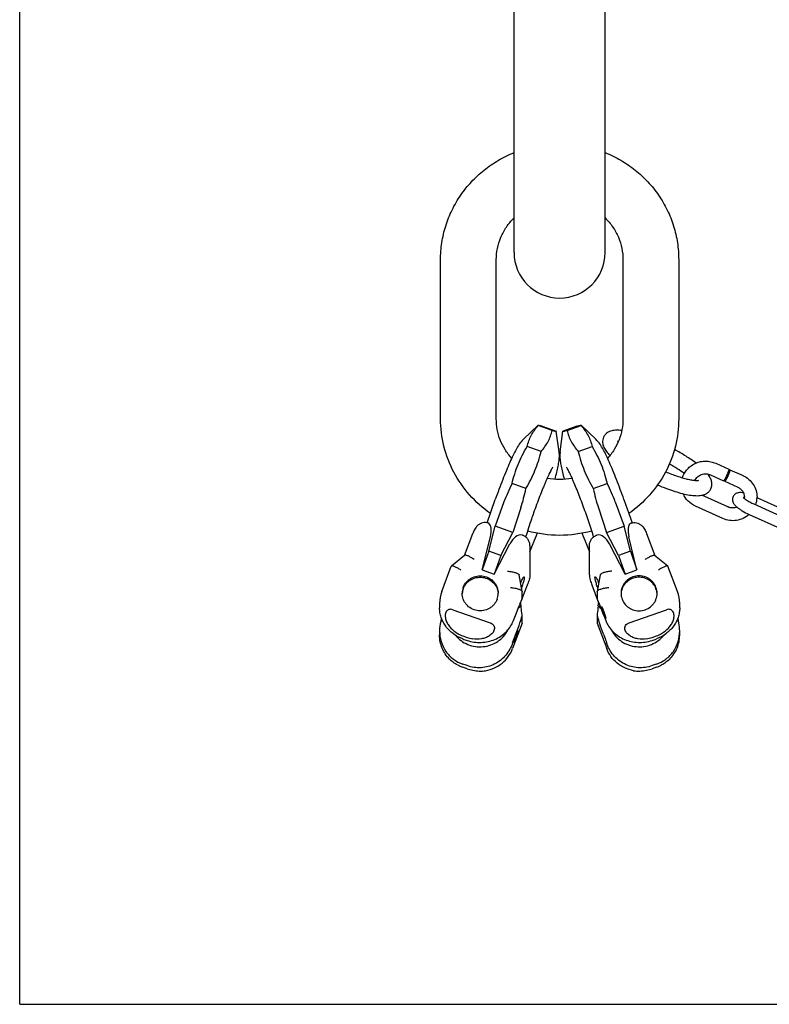
# Model space of a CAD drawing. Units: millimetres. Extents: x 0 to 1189, y 0 to 841.
# Drawn here: x 0 to 296, y 0 to 388 of the extents above; entities that cross this region are included whole.
import ezdxf

# ---------------------------------------------------------------- set-up
doc = ezdxf.new("R2010")
doc.units = ezdxf.units.MM
doc.header["$LTSCALE"] = 65.395
doc.layers.get('0').update_dxf_attribs({"linetype": 'CONTINUOUS'})
for name, color, linetype in [('BEZUGSACHSEN', 7, 'CONTINUOUS'), ('KONSTRUKTIONSELEMENTE', 7, 'CONTINUOUS'), ('RUNDUNGEN', 7, 'CONTINUOUS')]:
    doc.layers.add(name, color=color, linetype=linetype)

msp = doc.modelspace()

# ---------------------------------------------------------------- linework, layer by layer
at = {"color": 7, "linetype": 'CONTINUOUS'}
for p, q in [((0, 0), (0, 841)), ((195.15, 296.56), (195.15, 682.56)), ((231.15, 296.56), (231.15, 682.56)), ((166.15, 230.87), (166.15, 293.65)), ((188.15, 230.87), (188.15, 293.65)), ((238.15, 293.65), (238.15, 230.87)), ((260.15, 293.65), (260.15, 230.87)), ((210.2, 226.36), (204.71, 228.29)), ((206.31, 228.02), (211.8, 226.09)), ((212.96, 217.92), (211.85, 226.04)), ((213.34, 217.92), (214.45, 226.04)), ((220, 228.02), (214.5, 226.09)), ((216.11, 226.36), (221.6, 228.29)), ((205.83, 218.06), (200.34, 219.99)), ((220.48, 218.06), (225.97, 219.99)), ((199.85, 203.42), (194.36, 205.35)), ((226.45, 203.42), (231.95, 205.35)), ((191.19, 198.13), (187.64, 188.54)), ((235.12, 198.13), (238.67, 188.54)), ((197.83, 195.79), (194.63, 186.08)), ((228.48, 195.79), (231.68, 186.08)), ((185.23, 178.71), (187.64, 188.54)), ((194.63, 186.08), (187.64, 188.54)), ((231.68, 186.08), (238.67, 188.54)), ((241.08, 178.71), (238.67, 188.54)), ((189.93, 177.06), (194.63, 186.08)), ((236.38, 177.06), (231.68, 186.08)), ((185.23, 178.71), (182.62, 171.34)), ((189.93, 177.06), (185.23, 178.71)), ((187.32, 169.69), (193.53, 181.62)), ((201.43, 178.49), (202.74, 181.74)), ((201.43, 180.79), (201.43, 169.41)), ((223.57, 181.74), (224.88, 178.49)), ((224.88, 169.41), (224.88, 180.79)), ((238.99, 169.69), (232.78, 181.62)), ((241.08, 178.71), (236.38, 177.06)), ((241.08, 178.71), (243.68, 171.34)), ((189.93, 177.06), (187.32, 169.69)), ((236.38, 177.06), (238.99, 169.69)), ((182.62, 171.34), (187.32, 169.69)), ((238.99, 169.69), (243.68, 171.34)), ((198.36, 162.88), (197.18, 169.34)), ((229.13, 169.34), (227.94, 162.88)), ((197.76, 158.33), (200.46, 165.49)), ((225.85, 165.49), (228.55, 158.33)), ((198.36, 162.87), (198.37, 162.82)), ((198.37, 160), (198.37, 162.82)), ((227.94, 162.82), (227.94, 162.87)), ((227.94, 162.82), (227.94, 160)), ((171.03, 155.6), (185.73, 150.43)), ((195.7, 153.37), (197.12, 157.14)), ((197.96, 157.19), (197.71, 158.6)), ((228.34, 157.19), (228.6, 158.6)), ((230.61, 153.37), (229.18, 157.14)), ((240.57, 150.43), (255.28, 155.6)), ((198.37, 150.39), (198.37, 153.21)), ((227.94, 153.21), (227.94, 150.39)), ((198.35, 150.28), (194.59, 140.31)), ((195.7, 145.69), (197.12, 149.46)), ((198.37, 150.39), (198.35, 150.29)), ((227.96, 150.29), (227.94, 150.39)), ((227.96, 150.28), (231.72, 140.31)), ((230.61, 145.69), (229.18, 149.46)), ((174.97, 145.32), (176.66, 144.72)), ((249.65, 144.72), (251.34, 145.32)), ((176.66, 132.36), (174.97, 132.95)), ((251.34, 132.95), (249.65, 132.36)), ((0, 0), (1189, 0))]:
    msp.add_line(p, q, dxfattribs=at)
for centre, radius, start, end in [((213.15, 296.56), 18, 180, 360), ((213.15, 233.34), 26.25, 259.2566, 280.7457), ((255.18, 174.32), 68.28, 152.9718, 159.5934), ((132.92, 217.11), 68.32, 341.8205, 348.4394), ((293.39, 217.11), 68.32, 191.5606, 198.1795), ((171.12, 174.32), 68.28, 20.4066, 27.0282), ((213.15, 233.32), 48.22, 254.788, 285.2112), ((198.04, 183.37), 1.76, 76.8099, 80.3406), ((228.27, 183.37), 1.76, 99.6594, 103.1901), ((190.39, 170.53), 11.15, 345.7306, 346.897), ((235.92, 170.53), 11.15, 193.1026, 194.2691), ((176.74, 174.42), 25.34, 339.3536, 339.5783), ((175.88, 174.74), 26.27, 339.5793, 340.0544), ((250.43, 174.74), 26.27, 199.9455, 200.4207), ((249.56, 174.42), 25.34, 200.4217, 200.6464), ((205.09, 148.5), 11.24, 129.3564, 138.599), ((221.22, 148.5), 11.24, 41.401, 50.6436), ((136.41, 175.68), 63.35, 336.7267, 339.3752), ((288.94, 175.29), 62.32, 200.6028, 203.2953), ((190.44, 185.4), 44.11, 249.4654, 251.7945), ((245.55, 156.38), 12.35, 278.8545, 289.3731), ((235.97, 185.1), 43.79, 288.1971, 290.543), ((161.19, 92.27), 44.11, 69.4654, 71.7945), ((182.36, 148.59), 17.21, 250.6488, 258.2468), ((265.01, 92.57), 43.79, 108.1971, 110.543), ((182.15, 141.79), 10.37, 276.4321, 278.9334), ((182.25, 141.15), 9.72, 278.9489, 280.0182), ((244.06, 141.15), 9.72, 259.9818, 261.0512), ((244.15, 141.79), 10.37, 261.0667, 263.5679)]:
    msp.add_arc(centre, radius, start, end, dxfattribs=at)
for centre, major_axis, ratio, start_param, end_param in [((196.64, 178.84), (2.06, 6.17), 0.60828, 0.093577, 1.314209), ((229.67, 178.84), (-2.06, 6.17), 0.60828, -1.314209, -0.093577), ((181.45, 159.66), (3.23, 15.37), 0.886112, -3.257591, -3.094732), ((244.86, 142.83), (13.88, 2.23), 0.809185, -1.513706, -1.350848)]:
    msp.add_ellipse(centre, major_axis=major_axis, ratio=ratio, start_param=start_param, end_param=end_param, dxfattribs=at)
for points, knots in [([(166.15, 293.65), (166.15, 295.9), (166.5, 300.41), (168.02, 307.02), (170.53, 313.33), (173.96, 319.21), (178.23, 324.53), (183.25, 329.18), (188.91, 333.06), (193.03, 335.08), (195.15, 335.93)], [0, 0, 0, 0, 0.124148, 0.248397, 0.372849, 0.49758, 0.622649, 0.748082, 0.873877, 1, 1, 1, 1]), ([(231.16, 335.93), (233.28, 335.08), (237.39, 333.06), (243.05, 329.18), (248.08, 324.53), (252.35, 319.21), (255.78, 313.33), (258.28, 307.02), (259.81, 300.41), (260.15, 295.9), (260.15, 293.65)], [0, 0, 0, 0, 0.126123, 0.251918, 0.377351, 0.502419, 0.627151, 0.751603, 0.875852, 1, 1, 1, 1]), ([(188.15, 293.65), (188.15, 295.16), (188.46, 298.2), (189.82, 302.59), (192.05, 306.66), (194.04, 309.05), (195.15, 310.14)], [0, 0, 0, 0, 0.246773, 0.494968, 0.745793, 1, 1, 1, 1]), ([(231.16, 310.14), (232.26, 309.05), (234.26, 306.66), (236.48, 302.59), (237.85, 298.2), (238.15, 295.16), (238.15, 293.65)], [0, 0, 0, 0, 0.254208, 0.505033, 0.753227, 1, 1, 1, 1]), ([(185.83, 193.62), (182.82, 195.71), (177.29, 200.61), (170.99, 209.68), (167.05, 219.96), (166.15, 227.24), (166.15, 230.87)], [0, 0, 0, 0, 0.251485, 0.501802, 0.751167, 1, 1, 1, 1]), ([(194.22, 215.34), (193.25, 216.41), (191.52, 218.71), (189.59, 222.55), (188.42, 226.64), (188.15, 229.46), (188.15, 230.87)], [0, 0, 0, 0, 0.253745, 0.504452, 0.752841, 1, 1, 1, 1]), ([(238.15, 230.87), (238.15, 229.46), (237.89, 226.64), (236.71, 222.55), (234.79, 218.71), (233.05, 216.41), (232.08, 215.34)], [0, 0, 0, 0, 0.247159, 0.495549, 0.746255, 1, 1, 1, 1]), ([(260.15, 230.87), (260.15, 227.24), (259.26, 219.96), (255.32, 209.68), (249.02, 200.61), (243.49, 195.71), (240.48, 193.62)], [0, 0, 0, 0, 0.248832, 0.498198, 0.748515, 1, 1, 1, 1]), ([(200.34, 219.99), (200.51, 220.75), (200.94, 222.24), (201.9, 224.39), (203.16, 226.42), (204.17, 227.68), (204.71, 228.29)], [0, 0, 0, 0, 0.244485, 0.49057, 0.741513, 1, 1, 1, 1]), ([(204.71, 228.29), (204.7, 228.3), (204.68, 228.32), (204.65, 228.36), (204.66, 228.37)], [0, 0, 0, 0, 0.414905, 1, 1, 1, 1]), ([(204.66, 228.37), (204.67, 228.38), (204.72, 228.38), (204.81, 228.38), (204.95, 228.36), (205.13, 228.32), (205.37, 228.27), (205.76, 228.17), (206.08, 228.08), (206.31, 228.02)], [0, 0, 0, 0, 0.02746, 0.081089, 0.163112, 0.274087, 0.413908, 0.582097, 1, 1, 1, 1]), ([(205.83, 218.06), (206.37, 218.67), (207.38, 219.93), (208.64, 221.97), (209.59, 224.12), (210.03, 225.61), (210.2, 226.36)], [0, 0, 0, 0, 0.258487, 0.50943, 0.755515, 1, 1, 1, 1]), ([(210.2, 226.36), (210.44, 226.29), (210.78, 226.2), (211.2, 226.1), (211.43, 226.05), (211.6, 226.02), (211.7, 226), (211.76, 226), (211.8, 226), (211.83, 226), (211.85, 226.01), (211.86, 226.02), (211.86, 226.03)], [0, 0, 0, 0, 0.439996, 0.613292, 0.754066, 0.861853, 0.903378, 0.936772, 0.962211, 0.980092, 0.991492, 1, 1, 1, 1]), ([(211.86, 226.03), (211.86, 226.04), (211.84, 226.06), (211.82, 226.08), (211.8, 226.09)], [0, 0, 0, 0, 0.369363, 1, 1, 1, 1]), ([(214.45, 226.03), (214.45, 226.02), (214.45, 226.01), (214.47, 226), (214.5, 226), (214.55, 226), (214.61, 226), (214.71, 226.02), (214.87, 226.05), (215.11, 226.1), (215.53, 226.2), (215.86, 226.29), (216.11, 226.36)], [0, 0, 0, 0, 0.008508, 0.019908, 0.037789, 0.063228, 0.096622, 0.138147, 0.245934, 0.386708, 0.560004, 1, 1, 1, 1]), ([(214.5, 226.09), (214.49, 226.08), (214.47, 226.06), (214.45, 226.04), (214.45, 226.03)], [0, 0, 0, 0, 0.630637, 1, 1, 1, 1]), ([(216.11, 226.36), (216.28, 225.61), (216.71, 224.12), (217.67, 221.97), (218.93, 219.93), (219.94, 218.67), (220.48, 218.06)], [0, 0, 0, 0, 0.244485, 0.49057, 0.741513, 1, 1, 1, 1]), ([(220, 228.02), (220.22, 228.08), (220.54, 228.17), (220.94, 228.27), (221.17, 228.32), (221.36, 228.36), (221.5, 228.38), (221.58, 228.38), (221.64, 228.38), (221.65, 228.37)], [0, 0, 0, 0, 0.417903, 0.586092, 0.725913, 0.836888, 0.918911, 0.97254, 1, 1, 1, 1]), ([(221.65, 228.37), (221.65, 228.37), (221.66, 228.35), (221.63, 228.32), (221.61, 228.3), (221.6, 228.29)], [0, 0, 0, 0, 0.141389, 0.452205, 1, 1, 1, 1]), ([(221.6, 228.29), (222.14, 227.68), (223.15, 226.42), (224.41, 224.39), (225.36, 222.24), (225.8, 220.75), (225.97, 219.99)], [0, 0, 0, 0, 0.258487, 0.50943, 0.755515, 1, 1, 1, 1]), ([(194.36, 205.35), (194.97, 207.91), (196.57, 212.98), (198.97, 217.71), (200.34, 219.99)], [0, 0, 0, 0, 0.498083, 1, 1, 1, 1]), ([(199.85, 203.42), (201.21, 205.7), (203.62, 210.43), (205.22, 215.5), (205.83, 218.06)], [0, 0, 0, 0, 0.501917, 1, 1, 1, 1]), ([(220.48, 218.06), (221.09, 215.5), (222.69, 210.43), (225.09, 205.7), (226.45, 203.42)], [0, 0, 0, 0, 0.498083, 1, 1, 1, 1]), ([(225.97, 219.99), (227.33, 217.71), (229.73, 212.98), (231.34, 207.91), (231.95, 205.35)], [0, 0, 0, 0, 0.501917, 1, 1, 1, 1]), ([(198.44, 185.08), (198.46, 185.07), (198.56, 185.04), (198.66, 185.01), (198.73, 184.98)], [0, 0, 0, 0, 0.262104, 1, 1, 1, 1]), ([(201.43, 180.79), (201.43, 181.23), (201.31, 182.1), (200.76, 183.32), (199.89, 184.33), (199.13, 184.8), (198.73, 184.98)], [0, 0, 0, 0, 0.246945, 0.497475, 0.748637, 1, 1, 1, 1]), ([(224.88, 180.79), (224.88, 181.23), (225, 182.1), (225.54, 183.32), (226.42, 184.33), (227.18, 184.8), (227.58, 184.98)], [0, 0, 0, 0, 0.246999, 0.497554, 0.748696, 1, 1, 1, 1]), ([(227.58, 184.98), (227.6, 184.99), (227.69, 185.03), (227.79, 185.06), (227.87, 185.08)], [0, 0, 0, 0, 0.238403, 1, 1, 1, 1]), ([(192.55, 170.84), (193.12, 170.79), (193.95, 170.69), (195, 170.47), (195.69, 170.28), (196.27, 170.07), (196.73, 169.84), (197.04, 169.62), (197.17, 169.43), (197.18, 169.34)], [0, 0, 0, 0, 0.342462, 0.501527, 0.645598, 0.77001, 0.870998, 0.946714, 1, 1, 1, 1]), ([(197.77, 166.14), (197.92, 166.51), (198.2, 167.15), (198.55, 167.87), (198.79, 168.3), (198.92, 168.49), (199.01, 168.59), (199.06, 168.64), (199.12, 168.67), (199.14, 168.66)], [0, 0, 0, 0, 0.406924, 0.718332, 0.832394, 0.916713, 0.947631, 0.971274, 1, 1, 1, 1]), ([(199.14, 168.66), (199.18, 168.65), (199.2, 168.55), (199.21, 168.43), (199.2, 168.21), (199.14, 167.84), (199.03, 167.3), (198.87, 166.65), (198.58, 165.58), (198.32, 164.75), (198.13, 164.16)], [0, 0, 0, 0, 0.026146, 0.050105, 0.082098, 0.17007, 0.288619, 0.434923, 0.605278, 1, 1, 1, 1]), ([(201.2, 167.79), (201.11, 167.46), (200.92, 166.79), (200.69, 166.13), (200.57, 165.78)], [0, 0, 0, 0, 0.476297, 1, 1, 1, 1]), ([(201.43, 169.41), (201.43, 169.28), (201.41, 168.81), (201.33, 168.34), (201.25, 168.01)], [0, 0, 0, 0, 0.26883, 1, 1, 1, 1]), ([(224.88, 169.41), (224.88, 169.28), (224.9, 168.81), (224.98, 168.34), (225.06, 168.01)], [0, 0, 0, 0, 0.268829, 1, 1, 1, 1]), ([(225.11, 167.79), (225.19, 167.46), (225.39, 166.79), (225.62, 166.13), (225.74, 165.78)], [0, 0, 0, 0, 0.476296, 1, 1, 1, 1]), ([(228.18, 164.16), (227.99, 164.75), (227.73, 165.58), (227.44, 166.65), (227.28, 167.3), (227.16, 167.84), (227.11, 168.21), (227.1, 168.43), (227.1, 168.55), (227.12, 168.65), (227.16, 168.66)], [0, 0, 0, 0, 0.394722, 0.565077, 0.711381, 0.82993, 0.917902, 0.949895, 0.973854, 1, 1, 1, 1]), ([(227.16, 168.66), (227.19, 168.67), (227.24, 168.64), (227.3, 168.59), (227.39, 168.49), (227.51, 168.3), (227.76, 167.87), (228.11, 167.15), (228.39, 166.51), (228.54, 166.14)], [0, 0, 0, 0, 0.028726, 0.052369, 0.083287, 0.167606, 0.281668, 0.593076, 1, 1, 1, 1]), ([(233.76, 170.84), (233.19, 170.79), (232.36, 170.69), (231.3, 170.47), (230.61, 170.28), (230.03, 170.07), (229.58, 169.84), (229.27, 169.62), (229.14, 169.43), (229.12, 169.34)], [0, 0, 0, 0, 0.342462, 0.501527, 0.645598, 0.77001, 0.870998, 0.946714, 1, 1, 1, 1]), ([(193.73, 164.37), (194.3, 164.33), (195.13, 164.22), (196.18, 164), (196.87, 163.81), (197.46, 163.6), (197.91, 163.38), (198.22, 163.15), (198.35, 162.96), (198.36, 162.87)], [0, 0, 0, 0, 0.342462, 0.501527, 0.645598, 0.77001, 0.870998, 0.946714, 1, 1, 1, 1]), ([(227.94, 162.87), (227.96, 162.96), (228.09, 163.15), (228.4, 163.38), (228.85, 163.6), (229.43, 163.81), (230.12, 164), (231.18, 164.22), (232.01, 164.33), (232.58, 164.37)], [0, 0, 0, 0, 0.053286, 0.129002, 0.22999, 0.354402, 0.498473, 0.657538, 1, 1, 1, 1]), ([(198.37, 160), (198.16, 159.61), (197.72, 158.67), (197.34, 157.71), (197.12, 157.14)], [0, 0, 0, 0, 0.421407, 1, 1, 1, 1]), ([(229.18, 157.14), (228.97, 157.71), (228.58, 158.67), (228.14, 159.61), (227.94, 160)], [0, 0, 0, 0, 0.578593, 1, 1, 1, 1]), ([(198.37, 153.21), (198.32, 153.59), (198.17, 154.92), (198.04, 156.24), (197.96, 157.19)], [0, 0, 0, 0, 0.286021, 1, 1, 1, 1]), ([(228.34, 157.19), (228.32, 156.91), (228.21, 155.58), (228.06, 154.25), (227.94, 153.21)], [0, 0, 0, 0, 0.214102, 1, 1, 1, 1]), ([(197.12, 149.46), (197.24, 149.78), (197.69, 151.02), (198.09, 152.28), (198.37, 153.21)], [0, 0, 0, 0, 0.258987, 1, 1, 1, 1]), ([(227.94, 153.21), (228.03, 152.92), (228.41, 151.66), (228.83, 150.41), (229.18, 149.46)], [0, 0, 0, 0, 0.233611, 1, 1, 1, 1]), ([(172.05, 145.54), (172.69, 144.76), (174.17, 143.34), (176.87, 141.82), (179.86, 141.01), (182.97, 140.94), (186, 141.62), (188.76, 143.01), (191.08, 145.03), (192.23, 146.72), (192.69, 147.61)], [0, 0, 0, 0, 0.124079, 0.249191, 0.375067, 0.501255, 0.627226, 0.752504, 0.87678, 1, 1, 1, 1]), ([(176.66, 143.5), (177.54, 143.21), (179.37, 142.78), (182.18, 142.65), (184.96, 143.01), (187.58, 143.84), (189.93, 145.1), (191.94, 146.7), (193.53, 148.56), (194.3, 149.95), (194.6, 150.65)], [0, 0, 0, 0, 0.132322, 0.265505, 0.397946, 0.528057, 0.654387, 0.775712, 0.891107, 1, 1, 1, 1]), ([(185.73, 150.43), (186, 150.34), (186.53, 150.1), (187.17, 149.49), (187.47, 148.67), (187.4, 147.82), (187.09, 147.04), (186.62, 146.36), (186.04, 145.78), (185.15, 145.12), (183.88, 144.51), (181.7, 143.97), (179.97, 143.99), (178.86, 144.17)], [0, 0, 0, 0, 0.064256, 0.128271, 0.191254, 0.253167, 0.31453, 0.375758, 0.437086, 0.498634, 0.622383, 0.74741, 1, 1, 1, 1]), ([(231.7, 150.65), (232, 149.95), (232.78, 148.56), (234.37, 146.7), (236.37, 145.1), (238.73, 143.84), (241.35, 143.01), (244.12, 142.65), (246.93, 142.78), (248.76, 143.21), (249.65, 143.5)], [0, 0, 0, 0, 0.108893, 0.224288, 0.345613, 0.471943, 0.602054, 0.734495, 0.867678, 1, 1, 1, 1]), ([(233.62, 147.61), (234.07, 146.72), (235.23, 145.03), (237.54, 143.01), (240.3, 141.62), (243.33, 140.94), (246.44, 141.01), (249.44, 141.82), (252.13, 143.34), (253.62, 144.76), (254.26, 145.54)], [0, 0, 0, 0, 0.12322, 0.247496, 0.372774, 0.498745, 0.624933, 0.750809, 0.875921, 1, 1, 1, 1]), ([(247.45, 144.17), (246.33, 143.99), (244.61, 143.97), (242.42, 144.51), (241.16, 145.12), (240.27, 145.78), (239.68, 146.36), (239.21, 147.04), (238.91, 147.82), (238.84, 148.67), (239.14, 149.49), (239.77, 150.1), (240.3, 150.34), (240.57, 150.43)], [0, 0, 0, 0, 0.252591, 0.377619, 0.50137, 0.562917, 0.624245, 0.685473, 0.746837, 0.808751, 0.871731, 0.935744, 1, 1, 1, 1]), ([(194.6, 142.59), (194.87, 143.37), (195.22, 144.41), (195.6, 145.43), (195.7, 145.69)], [0, 0, 0, 0, 0.752548, 1, 1, 1, 1]), ([(230.61, 145.69), (230.7, 145.43), (231.08, 144.41), (231.44, 143.37), (231.7, 142.59)], [0, 0, 0, 0, 0.247452, 1, 1, 1, 1]), ([(194.6, 142.59), (194.31, 141.71), (193.56, 140), (191.98, 137.68), (189.98, 135.7), (187.61, 134.15), (184.98, 133.12), (182.19, 132.65), (179.37, 132.78), (177.54, 133.25), (176.66, 133.58)], [0, 0, 0, 0, 0.124086, 0.24876, 0.373759, 0.498918, 0.62415, 0.749413, 0.874693, 1, 1, 1, 1]), ([(183.94, 131.58), (185.13, 131.79), (187.45, 132.51), (190.54, 134.43), (193.02, 137.07), (194.17, 139.2), (194.59, 140.31)], [0, 0, 0, 0, 0.251327, 0.50186, 0.751394, 1, 1, 1, 1]), ([(249.65, 133.58), (248.77, 133.25), (246.94, 132.78), (244.12, 132.65), (241.33, 133.12), (238.69, 134.15), (236.33, 135.7), (234.32, 137.68), (232.74, 140), (232, 141.71), (231.7, 142.59)], [0, 0, 0, 0, 0.125307, 0.250587, 0.37585, 0.501082, 0.626241, 0.75124, 0.875914, 1, 1, 1, 1]), ([(242.36, 131.58), (241.18, 131.79), (238.86, 132.51), (235.77, 134.43), (233.28, 137.07), (232.14, 139.2), (231.72, 140.31)], [0, 0, 0, 0, 0.251327, 0.50186, 0.751394, 1, 1, 1, 1]), ([(178.86, 131.75), (179.71, 131.57), (181.4, 131.35), (183.12, 131.43), (183.94, 131.58)], [0, 0, 0, 0, 0.510189, 1, 1, 1, 1]), ([(242.36, 131.58), (243.19, 131.43), (244.9, 131.35), (246.6, 131.57), (247.45, 131.75)], [0, 0, 0, 0, 0.489809, 1, 1, 1, 1])]:
    msp.add_open_spline(points, degree=3, knots=knots, dxfattribs=at)
at = {"layer": 'BEZUGSACHSEN', "color": 7, "linetype": 'CONTINUOUS'}
for p, q in [((202.74, 181.74), (202.87, 182.07)), ((223.44, 182.07), (223.57, 181.74))]:
    msp.add_line(p, q, dxfattribs=at)
for centre, radius, start, end in [((8.33, 117.41), 228.27, 17.0537, 19.5517), ((0.53, 263.21), 218, 338.1479, 339.2317), ((432.73, 265.93), 225.47, 200.7861, 201.8342), ((181.36, 162.09), 6.67, 159.3445, 179.9697), ((181.39, 161.57), 6.71, 159.3765, 175.498), ((244.95, 162.09), 6.67, 0.0303, 20.6555), ((244.91, 161.57), 6.71, 4.502, 20.6235), ((181.33, 161.58), 6.64, 175.5552, 176.7656), ((182.24, 162.1), 6.67, 339.3445, 359.9697), ((182.28, 161.58), 6.63, 2.6849, 4.463), ((244.07, 162.1), 6.67, 180.0303, 200.6555), ((244.02, 161.58), 6.63, 175.537, 177.3151), ((244.98, 161.58), 6.64, 3.2344, 4.4448)]:
    msp.add_arc(centre, radius, start, end, dxfattribs=at)
for points, knots in [([(198.87, 222.87), (198.24, 222.27), (197.2, 220.97), (195.92, 218.8), (194.71, 216.4), (193.43, 213.62), (192.07, 210.42), (190.12, 205.57), (188.7, 201.75), (187.77, 199.12)], [0, 0, 0, 0, 0.098968, 0.187652, 0.287522, 0.403966, 0.536625, 0.682834, 1, 1, 1, 1]), ([(238.53, 199.12), (237.6, 201.75), (236.19, 205.57), (234.24, 210.42), (232.88, 213.62), (231.6, 216.41), (230.39, 218.8), (229.11, 220.97), (228.07, 222.27), (227.44, 222.87)], [0, 0, 0, 0, 0.317182, 0.463397, 0.596057, 0.712491, 0.812352, 0.901037, 1, 1, 1, 1]), ([(213.06, 216.44), (213.06, 216.56), (213.05, 217.05), (213.01, 217.54), (212.96, 217.92)], [0, 0, 0, 0, 0.233048, 1, 1, 1, 1]), ([(213.34, 217.92), (213.33, 217.78), (213.27, 217.3), (213.25, 216.8), (213.25, 216.44)], [0, 0, 0, 0, 0.26991, 1, 1, 1, 1]), ([(211.36, 207.17), (211.6, 208.06), (212.03, 209.75), (212.56, 212.14), (212.94, 214.33), (213.06, 215.74), (213.06, 216.44)], [0, 0, 0, 0, 0.294465, 0.551773, 0.778098, 1, 1, 1, 1]), ([(213.25, 216.44), (213.25, 215.74), (213.37, 214.33), (213.74, 212.14), (214.27, 209.75), (214.7, 208.06), (214.94, 207.17)], [0, 0, 0, 0, 0.221899, 0.448224, 0.705532, 1, 1, 1, 1]), ([(210.42, 211.86), (210.44, 211.88), (210.32, 211.72), (210.28, 211.64), (210.15, 211.42), (210.01, 211.18), (209.85, 210.87), (209.67, 210.53), (209.4, 210), (209.04, 209.26), (208.58, 208.26), (208.08, 207.15), (207.55, 205.94), (207, 204.63), (206.22, 202.74), (205.23, 200.22), (204.04, 197.07), (203.25, 194.9), (202.86, 193.8)], [0, 0, 0, 0, 0.004536, 0.013083, 0.024965, 0.039747, 0.057105, 0.076795, 0.098611, 0.148024, 0.204324, 0.266712, 0.334505, 0.407073, 0.483826, 0.647575, 0.821167, 1, 1, 1, 1]), ([(223.44, 193.8), (222.7, 195.89), (221.58, 198.93), (220.05, 202.83), (218.97, 205.44), (217.98, 207.73), (217.11, 209.6), (216.48, 210.84), (216.09, 211.53), (215.95, 211.76), (215.9, 211.84)], [0, 0, 0, 0, 0.338777, 0.497132, 0.642729, 0.771437, 0.87873, 0.958651, 0.985311, 1, 1, 1, 1]), ([(202.86, 193.8), (202.58, 192.99), (201.49, 189.86), (200.46, 186.71), (199.74, 184.35)], [0, 0, 0, 0, 0.257893, 1, 1, 1, 1]), ([(175.12, 164.45), (175.4, 165.2), (176.04, 166.26), (177.21, 167.39), (178.57, 168.31), (180.55, 169), (183.06, 169), (185.42, 168.18), (187.04, 166.87), (187.99, 165.55), (188.69, 164.11), (188.91, 162.89), (188.91, 162.1)], [0, 0, 0, 0, 0.123551, 0.186106, 0.249031, 0.37531, 0.502085, 0.628364, 0.753373, 0.815557, 0.877412, 1, 1, 1, 1]), ([(175.12, 163.93), (175.39, 164.66), (176.01, 165.7), (177.13, 166.81), (178.44, 167.72), (180.35, 168.44), (182.79, 168.52), (185.12, 167.81), (186.75, 166.62), (187.76, 165.39), (188.53, 164.03), (188.83, 162.87), (188.89, 162.1)], [0, 0, 0, 0, 0.123475, 0.185958, 0.248807, 0.374957, 0.501667, 0.627993, 0.753158, 0.815421, 0.877344, 1, 1, 1, 1]), ([(251.19, 164.45), (250.91, 165.2), (250.27, 166.26), (249.1, 167.39), (247.74, 168.31), (245.76, 169), (243.25, 169), (240.89, 168.18), (239.27, 166.87), (238.32, 165.55), (237.61, 164.11), (237.39, 162.89), (237.39, 162.1)], [0, 0, 0, 0, 0.123551, 0.186106, 0.249031, 0.37531, 0.502085, 0.628364, 0.753373, 0.815557, 0.877412, 1, 1, 1, 1]), ([(251.19, 163.93), (250.91, 164.66), (250.3, 165.7), (249.17, 166.81), (247.87, 167.72), (245.96, 168.44), (243.52, 168.52), (241.19, 167.81), (239.55, 166.62), (238.55, 165.39), (237.77, 164.03), (237.47, 162.87), (237.41, 162.1)], [0, 0, 0, 0, 0.123475, 0.185958, 0.248807, 0.374957, 0.501667, 0.627993, 0.753158, 0.815421, 0.877344, 1, 1, 1, 1]), ([(188.48, 159.75), (188.2, 159), (187.56, 157.93), (186.39, 156.8), (185.03, 155.88), (183.06, 155.19), (180.55, 155.19), (178.18, 156.02), (176.56, 157.32), (175.61, 158.64), (174.91, 160.09), (174.69, 161.3), (174.69, 162.1)], [0, 0, 0, 0, 0.123551, 0.186106, 0.249031, 0.37531, 0.502085, 0.628364, 0.753373, 0.815557, 0.877412, 1, 1, 1, 1]), ([(237.82, 159.75), (238.1, 159), (238.74, 157.93), (239.91, 156.8), (241.27, 155.88), (243.25, 155.19), (245.76, 155.19), (248.12, 156.02), (249.74, 157.32), (250.7, 158.64), (251.4, 160.09), (251.62, 161.3), (251.62, 162.1)], [0, 0, 0, 0, 0.123551, 0.186106, 0.249031, 0.37531, 0.502085, 0.628364, 0.753373, 0.815557, 0.877412, 1, 1, 1, 1]), ([(230.5, 153.84), (230.44, 154.01), (230.31, 154.36), (230.13, 154.89), (229.97, 155.39), (229.83, 155.85), (229.73, 156.24), (229.67, 156.53), (229.65, 156.72), (229.65, 156.81), (229.67, 156.84), (229.68, 156.84)], [0, 0, 0, 0, 0.178823, 0.358456, 0.529704, 0.683879, 0.813167, 0.911139, 0.973281, 0.990514, 1, 1, 1, 1]), ([(229.68, 156.84), (229.69, 156.85), (229.74, 156.81), (229.8, 156.72), (229.89, 156.57), (229.99, 156.37), (230.1, 156.12), (230.28, 155.7), (230.42, 155.37), (230.5, 155.13)], [0, 0, 0, 0, 0.026032, 0.082081, 0.170413, 0.289375, 0.436005, 0.606429, 1, 1, 1, 1]), ([(230.5, 155.13), (230.57, 154.95), (230.7, 154.6), (230.88, 154.08), (231.04, 153.57), (231.17, 153.12), (231.27, 152.73), (231.34, 152.43), (231.36, 152.25), (231.36, 152.16), (231.34, 152.13), (231.33, 152.12)], [0, 0, 0, 0, 0.178823, 0.358456, 0.529704, 0.683879, 0.813167, 0.911139, 0.973281, 0.990514, 1, 1, 1, 1]), ([(231.33, 152.12), (231.32, 152.12), (231.27, 152.16), (231.21, 152.24), (231.12, 152.39), (231.02, 152.59), (230.9, 152.85), (230.73, 153.26), (230.59, 153.6), (230.5, 153.84)], [0, 0, 0, 0, 0.026032, 0.082081, 0.170413, 0.289375, 0.436005, 0.606429, 1, 1, 1, 1]), ([(194.97, 142.75), (194.96, 142.76), (194.95, 142.79), (194.94, 142.88), (194.97, 143.07), (195.03, 143.36), (195.13, 143.75), (195.27, 144.2), (195.43, 144.71), (195.61, 145.23), (195.74, 145.59), (195.8, 145.76)], [0, 0, 0, 0, 0.009486, 0.026719, 0.088861, 0.186833, 0.316121, 0.470296, 0.641544, 0.821177, 1, 1, 1, 1]), ([(195.8, 144.47), (195.71, 144.23), (195.58, 143.89), (195.4, 143.48), (195.28, 143.22), (195.18, 143.02), (195.1, 142.87), (195.04, 142.79), (194.99, 142.75), (194.97, 142.75)], [0, 0, 0, 0, 0.393571, 0.563995, 0.710625, 0.829587, 0.917919, 0.973968, 1, 1, 1, 1]), ([(195.8, 145.76), (195.89, 146), (196.02, 146.33), (196.2, 146.75), (196.32, 147), (196.42, 147.2), (196.51, 147.35), (196.56, 147.44), (196.62, 147.48), (196.63, 147.47)], [0, 0, 0, 0, 0.393571, 0.563995, 0.710625, 0.829587, 0.917919, 0.973968, 1, 1, 1, 1]), ([(196.63, 147.47), (196.64, 147.47), (196.66, 147.44), (196.66, 147.35), (196.64, 147.16), (196.57, 146.87), (196.47, 146.48), (196.34, 146.02), (196.18, 145.52), (196, 144.99), (195.87, 144.64), (195.8, 144.47)], [0, 0, 0, 0, 0.009486, 0.026719, 0.088861, 0.186833, 0.316121, 0.470296, 0.641544, 0.821177, 1, 1, 1, 1])]:
    msp.add_open_spline(points, degree=3, knots=knots, dxfattribs=at)
at = {"layer": 'KONSTRUKTIONSELEMENTE', "color": 7, "linetype": 'CONTINUOUS'}
for p, q in [((204.68, 228.39), (198.87, 222.87)), ((221.63, 228.39), (227.44, 222.87)), ((274.76, 213.37), (279.92, 211.05)), ((280.37, 210.84), (285.54, 208.52)), ((272.7, 208.82), (277.87, 206.49)), ((278.32, 206.28), (283.49, 203.96)), ((184.52, 189.92), (187.77, 199.12)), ((238.53, 199.12), (241.78, 189.92)), ((279.58, 196.17), (269.32, 200.8)), ((303.35, 194.2), (291.07, 199.72)), ((277.53, 191.61), (266.74, 196.47)), ((289.75, 197.34), (303.35, 191.22)), ((287.91, 193.24), (301.5, 187.12)), ((165.76, 158.05), (165.76, 156.33)), ((260.55, 156.33), (260.55, 158.05)), ((165.76, 147.35), (165.76, 145.63)), ((260.55, 145.63), (260.55, 147.35))]:
    msp.add_line(p, q, dxfattribs=at)
for centre, radius, start, end in [((281.6, 199.78), 9.58, 65.3422, 65.7523), ((282, 200.07), 4.08, 352.6424, 0.0109), ((281.97, 200.07), 9.11, 340.225, 359.9943), ((281.47, 200.38), 4.61, 245.7526, 246.4891), ((281.69, 200.25), 9.46, 311.5503, 311.7407)]:
    msp.add_arc(centre, radius, start, end, dxfattribs=at)
for points, knots in [([(237.69, 226.33), (237, 226.4), (235.68, 226.47), (233.69, 226.26), (232.13, 225.62), (231.08, 224.69), (230.67, 224.07), (230.51, 223.73)], [0, 0, 0, 0, 0.254017, 0.488509, 0.73056, 0.862677, 1, 1, 1, 1]), ([(230.51, 223.73), (230.35, 223.39), (230.12, 222.68), (230.04, 221.27), (230.43, 219.95), (231.05, 218.8), (231.82, 217.7), (232.51, 216.94), (233, 216.44)], [0, 0, 0, 0, 0.137151, 0.269076, 0.510593, 0.626911, 0.745363, 1, 1, 1, 1]), ([(236.06, 222.18), (236.06, 222.19), (236.05, 222.2), (236.06, 222.17), (236.07, 222.16), (236.09, 222.11), (236.12, 222.06), (236.16, 221.99), (236.21, 221.91), (236.25, 221.85), (236.27, 221.82)], [0, 0, 0, 0, 0.021401, 0.04308, 0.10684, 0.211561, 0.355258, 0.535878, 0.75143, 1, 1, 1, 1]), ([(266.99, 213.47), (265.72, 214.42), (262.94, 216.3), (260.04, 217.97), (258.49, 218.8)], [0, 0, 0, 0, 0.474038, 1, 1, 1, 1]), ([(261.62, 207.67), (261.82, 208.3), (262.37, 209.53), (263.56, 211.16), (265.08, 212.5), (266.85, 213.5), (268.79, 214.11), (270.82, 214.3), (272.85, 214.08), (274.14, 213.65), (274.76, 213.37)], [0, 0, 0, 0, 0.123752, 0.247915, 0.372563, 0.49768, 0.62317, 0.748848, 0.874547, 1, 1, 1, 1]), ([(255, 210.04), (256.49, 209.42), (258.68, 208.58), (261.54, 207.68), (263.44, 207.17), (265.1, 206.82), (266.47, 206.63), (267.46, 206.59), (267.98, 206.63), (268.15, 206.67)], [0, 0, 0, 0, 0.353711, 0.513797, 0.658371, 0.784041, 0.886901, 0.961682, 1, 1, 1, 1]), ([(262.4, 209.39), (261.49, 210.03), (259.54, 211.32), (257.52, 212.49), (256.45, 213.09)], [0, 0, 0, 0, 0.476854, 1, 1, 1, 1]), ([(279.95, 210.96), (279.95, 210.91), (279.93, 210.78), (279.88, 210.56), (279.79, 210.29), (279.63, 209.83), (279.38, 209.19), (279.03, 208.4), (278.72, 207.76), (278.47, 207.29), (278.31, 207.01), (278.16, 206.78), (278.04, 206.61), (277.96, 206.52), (277.89, 206.48), (277.87, 206.49)], [0, 0, 0, 0, 0.030738, 0.075884, 0.134255, 0.204007, 0.368701, 0.549005, 0.721772, 0.798315, 0.864908, 0.919539, 0.960501, 0.986977, 1, 1, 1, 1]), ([(280.4, 210.75), (280.4, 210.7), (280.38, 210.58), (280.33, 210.36), (280.25, 210.08), (280.09, 209.62), (279.83, 208.98), (279.49, 208.19), (279.17, 207.55), (278.92, 207.09), (278.76, 206.8), (278.62, 206.58), (278.49, 206.41), (278.41, 206.31), (278.34, 206.28), (278.32, 206.28)], [0, 0, 0, 0, 0.030738, 0.075884, 0.134255, 0.204007, 0.368701, 0.549005, 0.721772, 0.798315, 0.864908, 0.919539, 0.960501, 0.986977, 1, 1, 1, 1]), ([(279.54, 209.6), (279.63, 209.78), (279.8, 210.1), (280.04, 210.49), (280.21, 210.73), (280.31, 210.83), (280.36, 210.85), (280.37, 210.84)], [0, 0, 0, 0, 0.39762, 0.709509, 0.911997, 0.968888, 1, 1, 1, 1]), ([(279.92, 211.05), (279.93, 211.05), (279.95, 211.02), (279.95, 210.98), (279.95, 210.96)], [0, 0, 0, 0, 0.17163, 1, 1, 1, 1]), ([(280.37, 210.84), (280.38, 210.84), (280.4, 210.82), (280.4, 210.78), (280.4, 210.75)], [0, 0, 0, 0, 0.17163, 1, 1, 1, 1]), ([(266.58, 206.65), (266.82, 207.17), (267.54, 208.14), (269.11, 209.07), (270.94, 209.35), (272.15, 209.06), (272.7, 208.82)], [0, 0, 0, 0, 0.241656, 0.491276, 0.745915, 1, 1, 1, 1]), ([(272.83, 203.3), (272.96, 203.56), (273.16, 204.11), (273.27, 204.95), (273.23, 205.77), (273.01, 206.77), (272.5, 207.93), (271.93, 208.75), (271.63, 209.15)], [0, 0, 0, 0, 0.138515, 0.273655, 0.403053, 0.526656, 0.762327, 1, 1, 1, 1]), ([(278.29, 206.38), (278.29, 206.44), (278.32, 206.61), (278.4, 206.91), (278.53, 207.3), (278.64, 207.58), (278.7, 207.73)], [0, 0, 0, 0, 0.143729, 0.365676, 0.655844, 1, 1, 1, 1]), ([(278.32, 206.28), (278.32, 206.29), (278.29, 206.31), (278.29, 206.35), (278.29, 206.38)], [0, 0, 0, 0, 0.17163, 1, 1, 1, 1]), ([(285.6, 208.49), (286.41, 208.12), (287.92, 207.15), (289.7, 205.13), (290.83, 202.71), (291.08, 200.94), (291.08, 200.07)], [0, 0, 0, 0, 0.251754, 0.502157, 0.751423, 1, 1, 1, 1]), ([(251.83, 204.86), (252.97, 204.37), (255.21, 203.47), (258.49, 202.32), (261.56, 201.43), (264.34, 200.84), (266.48, 200.6), (268.04, 200.61), (269.13, 200.73), (270.19, 200.99), (271.23, 201.47), (272.18, 202.23), (272.65, 202.92), (272.83, 203.3)], [0, 0, 0, 0, 0.164767, 0.319897, 0.461582, 0.587194, 0.696446, 0.746041, 0.793737, 0.841371, 0.891135, 0.94426, 1, 1, 1, 1]), ([(283.49, 203.96), (283.87, 203.78), (284.59, 203.33), (285.43, 202.39), (285.96, 201.28), (286.08, 200.47), (286.08, 200.07)], [0, 0, 0, 0, 0.258096, 0.510267, 0.756837, 1, 1, 1, 1]), ([(266.74, 196.47), (265.67, 196.95), (263.7, 198.31), (262.37, 200.31), (261.92, 201.38)], [0, 0, 0, 0, 0.501736, 1, 1, 1, 1]), ([(281.63, 200.26), (281.53, 200.06), (281.39, 199.63), (281.35, 198.97), (281.46, 198.35), (281.75, 197.64), (282.29, 196.87), (283.13, 196.08), (284.12, 195.33), (285.7, 194.32), (287, 193.65), (287.91, 193.24)], [0, 0, 0, 0, 0.064944, 0.128411, 0.188993, 0.245461, 0.350502, 0.458022, 0.577907, 0.711093, 1, 1, 1, 1]), ([(285.75, 201.67), (285.39, 201.74), (284.66, 201.84), (283.73, 201.79), (283, 201.57), (282.45, 201.27), (281.97, 200.83), (281.72, 200.46), (281.63, 200.26)], [0, 0, 0, 0, 0.234244, 0.463437, 0.587361, 0.719537, 0.858192, 1, 1, 1, 1]), ([(285.7, 199.85), (285.69, 199.87), (285.65, 199.93), (285.72, 199.84), (285.78, 199.78), (285.92, 199.65), (286.09, 199.5), (286.31, 199.33), (286.56, 199.14), (286.84, 198.94), (287.14, 198.74), (287.59, 198.46), (288.2, 198.11), (288.96, 197.71), (289.49, 197.46), (289.75, 197.34)], [0, 0, 0, 0, 0.012854, 0.020041, 0.043942, 0.081021, 0.128862, 0.18546, 0.249462, 0.319651, 0.395046, 0.474767, 0.64391, 0.821125, 1, 1, 1, 1]), ([(283.2, 196.05), (282.63, 195.84), (281.41, 195.64), (280.19, 195.91), (279.64, 196.15)], [0, 0, 0, 0, 0.500333, 1, 1, 1, 1]), ([(287.96, 193.18), (287.27, 192.57), (285.7, 191.54), (283, 190.73), (280.18, 190.71), (278.37, 191.23), (277.53, 191.61)], [0, 0, 0, 0, 0.249098, 0.499257, 0.749798, 1, 1, 1, 1]), ([(174.97, 144.09), (173.63, 144.59), (171.11, 145.95), (168.58, 148.45), (167.12, 150.76), (166.34, 152.58), (165.86, 154.45), (165.76, 155.71), (165.76, 156.33)], [0, 0, 0, 0, 0.263916, 0.520969, 0.645758, 0.767299, 0.885394, 1, 1, 1, 1]), ([(260.55, 156.33), (260.55, 155.71), (260.44, 154.45), (259.97, 152.58), (259.18, 150.76), (257.72, 148.45), (255.2, 145.95), (252.68, 144.59), (251.34, 144.09)], [0, 0, 0, 0, 0.114606, 0.232701, 0.354242, 0.479031, 0.736084, 1, 1, 1, 1]), ([(166.53, 152.22), (166.4, 151.83), (165.96, 150.24), (165.76, 148.58), (165.76, 147.34)], [0, 0, 0, 0, 0.249093, 1, 1, 1, 1]), ([(260.55, 147.34), (260.55, 147.76), (260.48, 149.41), (260.15, 151.04), (259.78, 152.22)], [0, 0, 0, 0, 0.251308, 1, 1, 1, 1]), ([(165.76, 147.34), (165.76, 145.91), (166.17, 143.02), (168.05, 139.09), (171.05, 135.96), (173.62, 134.62), (174.97, 134.17)], [0, 0, 0, 0, 0.251634, 0.502329, 0.751677, 1, 1, 1, 1]), ([(251.34, 134.17), (252.68, 134.62), (255.25, 135.96), (258.26, 139.09), (260.14, 143.02), (260.55, 145.91), (260.55, 147.34)], [0, 0, 0, 0, 0.248323, 0.497671, 0.748366, 1, 1, 1, 1])]:
    msp.add_open_spline(points, degree=3, knots=knots, dxfattribs=at)
at = {"layer": 'RUNDUNGEN', "color": 7, "linetype": 'CONTINUOUS'}
for p, q in [((175.61, 177.03), (178.88, 185.71)), ((182.62, 171.34), (185.8, 184.33)), ((243.68, 171.34), (240.5, 184.33)), ((247.43, 185.71), (250.68, 177.08)), ((175.65, 177.07), (170.44, 172.84)), ((255.86, 172.84), (250.65, 177.07)), ((166.62, 162.78), (170.38, 172.75)), ((259.69, 162.78), (255.93, 172.75))]:
    msp.add_line(p, q, dxfattribs=at)
for centre, radius, start, end in [((184.68, 188.96), 0.907, 57.0417, 61.9325), ((241.62, 188.96), 0.907, 118.0675, 122.9583), ((179.15, 158.05), 13.4, 159.3349, 179.9892), ((247.15, 158.05), 13.4, 0.0108, 20.6651), ((247.16, 157.17), 12.57, 289.4028, 299.7965), ((176.97, 143.36), 10.26, 226.3623, 228.7935), ((249.34, 143.36), 10.26, 311.2065, 313.6377), ((180.49, 148.66), 16.65, 242.8869, 250.6438)]:
    msp.add_arc(centre, radius, start, end, dxfattribs=at)
for centre, major_axis, ratio, start_param, end_param in [((182.7, 183.74), (2.23, 6.1), 0.431284, -1.318688, -0.098056), ((243.61, 183.74), (-2.23, 6.1), 0.431284, 0.098056, 1.318688), ((179.76, 160.25), (3.23, 15.37), 0.886112, -3.420449, -3.257591), ((246.55, 143.43), (13.88, 2.23), 0.809185, -1.350848, -1.187989)]:
    msp.add_ellipse(centre, major_axis=major_axis, ratio=ratio, start_param=start_param, end_param=end_param, dxfattribs=at)
for points, knots in [([(184.95, 189.83), (184.6, 189.92), (183.89, 190.03), (182.81, 189.94), (181.79, 189.59), (180.88, 189.02), (180.16, 188.29), (179.63, 187.47), (179.23, 186.6), (179, 186.02), (178.88, 185.71)], [0, 0, 0, 0, 0.130961, 0.261826, 0.39253, 0.522782, 0.650956, 0.768665, 0.878076, 1, 1, 1, 1]), ([(185.11, 189.76), (185.1, 189.77), (185.04, 189.8), (184.99, 189.82), (184.95, 189.83)], [0, 0, 0, 0, 0.266724, 1, 1, 1, 1]), ([(241.36, 189.83), (241.35, 189.83), (241.29, 189.81), (241.24, 189.78), (241.2, 189.76)], [0, 0, 0, 0, 0.234243, 1, 1, 1, 1]), ([(241.36, 189.83), (241.7, 189.92), (242.42, 190.03), (243.49, 189.94), (244.52, 189.59), (245.42, 189.02), (246.15, 188.29), (246.67, 187.47), (247.08, 186.6), (247.31, 186.02), (247.43, 185.71)], [0, 0, 0, 0, 0.130924, 0.261807, 0.392516, 0.52277, 0.650951, 0.768657, 0.878071, 1, 1, 1, 1]), ([(179.39, 175.47), (178.98, 175.75), (178.2, 176.24), (177.24, 176.74), (176.56, 177.01), (176.17, 177.11), (175.87, 177.15), (175.7, 177.11), (175.65, 177.07)], [0, 0, 0, 0, 0.358146, 0.662174, 0.783737, 0.88072, 0.951804, 1, 1, 1, 1]), ([(246.92, 175.47), (247.33, 175.75), (248.11, 176.24), (249.07, 176.74), (249.75, 177.01), (250.13, 177.11), (250.43, 177.15), (250.6, 177.11), (250.65, 177.07)], [0, 0, 0, 0, 0.358146, 0.662174, 0.783737, 0.88072, 0.951804, 1, 1, 1, 1]), ([(174.18, 171.25), (173.77, 171.52), (172.99, 172.01), (172.03, 172.52), (171.35, 172.78), (170.96, 172.89), (170.67, 172.93), (170.49, 172.89), (170.44, 172.84)], [0, 0, 0, 0, 0.358146, 0.662174, 0.783737, 0.88072, 0.951804, 1, 1, 1, 1]), ([(255.86, 172.84), (255.81, 172.89), (255.64, 172.93), (255.34, 172.89), (254.95, 172.78), (254.28, 172.52), (253.31, 172.01), (252.54, 171.52), (252.13, 171.25)], [0, 0, 0, 0, 0.048196, 0.11928, 0.216263, 0.337826, 0.641854, 1, 1, 1, 1]), ([(171.03, 155.6), (170.76, 155.7), (170.2, 155.84), (169.48, 155.77), (168.97, 155.52), (168.55, 155.17), (168.19, 154.56), (167.99, 153.75), (167.97, 152.92), (168.1, 152.08), (168.43, 150.99), (169.09, 149.72), (170.51, 147.91), (171.9, 146.83), (172.9, 146.26)], [0, 0, 0, 0, 0.06313, 0.12506, 0.155693, 0.186096, 0.246489, 0.307354, 0.368812, 0.430818, 0.493289, 0.619107, 0.745927, 1, 1, 1, 1]), ([(253.41, 146.26), (254.4, 146.83), (255.79, 147.91), (257.22, 149.72), (257.88, 150.99), (258.21, 152.08), (258.33, 152.92), (258.32, 153.75), (258.12, 154.56), (257.76, 155.17), (257.33, 155.52), (256.83, 155.77), (256.1, 155.84), (255.55, 155.7), (255.28, 155.6)], [0, 0, 0, 0, 0.254074, 0.380895, 0.506715, 0.569185, 0.631192, 0.69265, 0.753515, 0.813909, 0.84431, 0.874942, 0.93687, 1, 1, 1, 1]), ([(169.69, 136.12), (169.07, 136.75), (167.95, 138.12), (166.7, 140.46), (165.93, 143), (165.76, 144.75), (165.76, 145.63)], [0, 0, 0, 0, 0.250823, 0.500977, 0.750616, 1, 1, 1, 1]), ([(256.62, 136.12), (257.23, 136.75), (258.36, 138.12), (259.6, 140.46), (260.37, 143), (260.55, 144.75), (260.55, 145.63)], [0, 0, 0, 0, 0.250823, 0.500977, 0.750616, 1, 1, 1, 1]), ([(172.9, 133.84), (172.3, 134.15), (171.16, 134.82), (170.14, 135.67), (169.69, 136.12)], [0, 0, 0, 0, 0.512325, 1, 1, 1, 1]), ([(256.62, 136.12), (256.16, 135.67), (255.14, 134.82), (254.01, 134.15), (253.41, 133.84)], [0, 0, 0, 0, 0.487675, 1, 1, 1, 1])]:
    msp.add_open_spline(points, degree=3, knots=knots, dxfattribs=at)
for points in [[(170.44, 172.84), (170.41, 172.82), (170.39, 172.79), (170.38, 172.76)], [(255.93, 172.76), (255.91, 172.79), (255.89, 172.82), (255.86, 172.84)]]:
    msp.add_open_spline(points, degree=3, dxfattribs=at)

doc.saveas('drawing.dxf')
